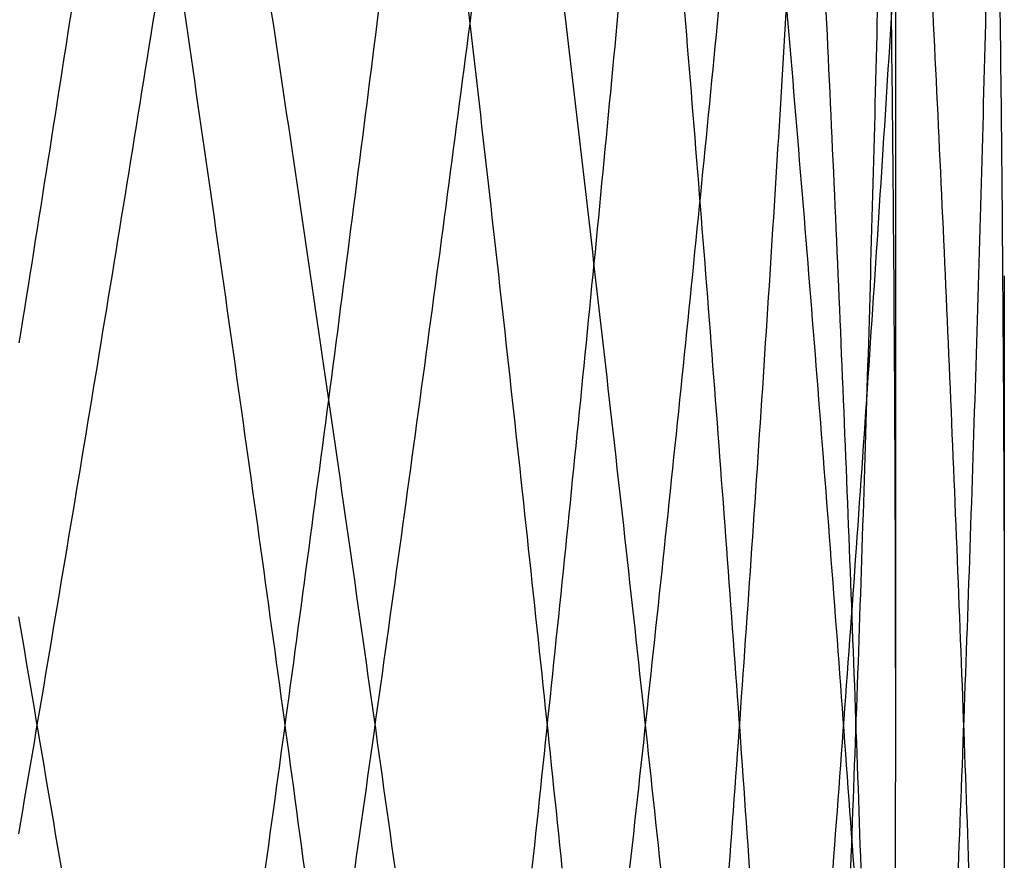
# Model space of a CAD drawing. Extents: x -97 to 341, y -250 to 920.
# Drawn here: x 48 to 66, y 467 to 483 of the extents above; entities that cross this region are included whole.
import ezdxf

# ---------------------------------------------------------------- set-up
doc = ezdxf.new("R2010")
doc.units = 0
doc.header["$LTSCALE"] = 50
doc.linetypes.add('VERDECKT', pattern=[0.375, 0.25, -0.125])
doc.layers.get('0').update_dxf_attribs({"linetype": 'CONTINUOUS'})
doc.layers.add('STEMPEL', color=3, linetype='CONTINUOUS')

# ---------------------------------------------------------------- blocks, each defined once
blk = doc.blocks.new('A$CBDEDC6F8')
at = {"color": 1, "linetype": 'VERDECKT', "extrusion": (0, 1, -2e-16)}
for p, q in [((64.5, 839.52784), (64.5, 470.00121)), ((66.5, 646.9993), (66.5, 470.00061))]:
    blk.add_line(p, q, dxfattribs=at)
at = {"color": 1}
for points in [[(48.4181, 477.015, 0), (48.4514, 477.224, 0), (48.4848, 477.433, 0), (48.5181, 477.643, 0), (48.5514, 477.852, 0), (48.5847, 478.061, 0), (48.6179, 478.271, 0), (48.6511, 478.48, 0), (48.6843, 478.689, 0), (48.7175, 478.899, 0), (48.7506, 479.108, 0), (48.7836, 479.317, 0), (48.8167, 479.527, 0), (48.8497, 479.736, 0), (48.8827, 479.945, 0), (48.9156, 480.155, 0), (48.9485, 480.364, 0), (48.9814, 480.574, 0), (49.0143, 480.783, 0), (49.0471, 480.992, 0), (49.0799, 481.202, 0), (49.1127, 481.411, 0), (49.1454, 481.62, 0), (49.1781, 481.83, 0), (49.2107, 482.039, 0), (49.2434, 482.248, 0), (49.276, 482.458, 0), (49.3085, 482.667, 0), (49.3411, 482.876, 0), (49.3736, 483.086, 0)], [(49.1897, 467.38, 0), (49.1546, 467.59, 0), (49.1194, 467.799, 0), (49.0842, 468.009, 0), (49.049, 468.218, 0), (49.0137, 468.428, 0), (48.9784, 468.637, 0), (48.9431, 468.847, 0), (48.9077, 469.056, 0), (48.8723, 469.266, 0), (48.8369, 469.475, 0), (48.8014, 469.685, 0), (48.7659, 469.895, 0), (48.7304, 470.104, 0), (48.6949, 470.314, 0), (48.6593, 470.523, 0), (48.6237, 470.733, 0), (48.588, 470.942, 0), (48.5524, 471.152, 0), (48.5167, 471.361, 0), (48.481, 471.571, 0), (48.4452, 471.781, 0), (48.4094, 471.99, 0)], [(48.409, 468.009, 0), (48.4448, 468.218, 0), (48.4805, 468.428, 0), (48.5162, 468.637, 0), (48.5519, 468.847, 0), (48.5876, 469.056, 0), (48.6232, 469.266, 0), (48.6588, 469.475, 0), (48.6944, 469.685, 0), (48.73, 469.895, 0), (48.7655, 470.104, 0), (48.801, 470.314, 0), (48.8364, 470.523, 0), (48.8719, 470.733, 0), (48.9073, 470.942, 0), (48.9426, 471.152, 0), (48.978, 471.361, 0), (49.0133, 471.571, 0), (49.0485, 471.781, 0), (49.0838, 471.99, 0), (49.119, 472.2, 0), (49.1541, 472.409, 0), (49.1893, 472.618, 0), (49.2244, 472.828, 0), (49.2594, 473.037, 0), (49.2945, 473.247, 0), (49.3295, 473.456, 0), (49.3645, 473.666, 0), (49.3994, 473.875, 0), (49.4343, 474.085, 0), (49.4692, 474.294, 0), (49.504, 474.503, 0), (49.5389, 474.713, 0), (49.5736, 474.922, 0), (49.6084, 475.131, 0), (49.6431, 475.341, 0), (49.6778, 475.55, 0), (49.7124, 475.76, 0), (49.747, 475.969, 0), (49.7816, 476.178, 0), (49.8162, 476.388, 0), (49.8507, 476.597, 0), (49.8852, 476.806, 0), (49.9196, 477.016, 0), (49.9541, 477.225, 0), (49.9885, 477.434, 0), (50.0228, 477.644, 0), (50.0571, 477.853, 0), (50.0914, 478.062, 0), (50.1257, 478.272, 0), (50.1599, 478.481, 0), (50.1941, 478.69, 0), (50.2283, 478.9, 0), (50.2624, 479.109, 0), (50.2965, 479.318, 0), (50.3306, 479.527, 0), (50.3646, 479.737, 0), (50.3986, 479.946, 0), (50.4326, 480.155, 0), (50.4665, 480.365, 0), (50.5004, 480.574, 0), (50.5343, 480.783, 0), (50.5681, 480.993, 0), (50.6019, 481.202, 0), (50.6357, 481.411, 0), (50.6694, 481.621, 0), (50.7031, 481.83, 0), (50.7368, 482.039, 0), (50.7704, 482.249, 0), (50.804, 482.458, 0), (50.8376, 482.667, 0), (50.8711, 482.877, 0), (50.9046, 483.086, 0)], [(51.449, 483.086, 0), (51.4795, 482.877, 0), (51.5099, 482.668, 0), (51.5402, 482.458, 0), (51.5706, 482.249, 0), (51.6009, 482.04, 0), (51.6311, 481.83, 0), (51.6614, 481.621, 0), (51.6916, 481.412, 0), (51.7218, 481.203, 0), (51.752, 480.993, 0), (51.7821, 480.784, 0), (51.8122, 480.575, 0), (51.8422, 480.365, 0), (51.8723, 480.156, 0), (51.9023, 479.947, 0), (51.9323, 479.737, 0), (51.9622, 479.528, 0), (51.9921, 479.319, 0), (52.022, 479.11, 0), (52.0519, 478.9, 0), (52.0817, 478.691, 0), (52.1115, 478.482, 0), (52.1412, 478.272, 0), (52.171, 478.063, 0), (52.2007, 477.854, 0), (52.2303, 477.645, 0), (52.26, 477.435, 0), (52.2896, 477.226, 0), (52.3192, 477.017, 0), (52.3487, 476.807, 0), (52.3782, 476.598, 0), (52.4077, 476.389, 0), (52.4372, 476.18, 0), (52.4666, 475.97, 0), (52.496, 475.761, 0), (52.5254, 475.552, 0), (52.5547, 475.342, 0), (52.584, 475.133, 0), (52.6133, 474.924, 0), (52.6425, 474.714, 0), (52.6717, 474.505, 0), (52.7009, 474.296, 0), (52.7301, 474.086, 0), (52.7592, 473.877, 0), (52.7883, 473.667, 0), (52.8173, 473.458, 0), (52.8464, 473.249, 0), (52.8754, 473.039, 0), (52.9043, 472.83, 0), (52.9333, 472.62, 0), (52.9622, 472.411, 0), (52.991, 472.202, 0), (53.0199, 471.992, 0), (53.0487, 471.783, 0), (53.0775, 471.573, 0), (53.1062, 471.364, 0), (53.1349, 471.154, 0), (53.1636, 470.945, 0), (53.1923, 470.735, 0), (53.2209, 470.526, 0), (53.2495, 470.316, 0), (53.278, 470.107, 0), (53.3066, 469.897, 0), (53.3351, 469.688, 0), (53.3635, 469.478, 0), (53.392, 469.268, 0), (53.4204, 469.059, 0), (53.4487, 468.849, 0), (53.4771, 468.64, 0), (53.5054, 468.43, 0), (53.5336, 468.22, 0), (53.5619, 468.011, 0), (53.5901, 467.801, 0), (53.6182, 467.592, 0), (53.6464, 467.382, 0)], [(55.0079, 483.086, 0), (54.9815, 482.877, 0), (54.9551, 482.668, 0), (54.9286, 482.458, 0), (54.9022, 482.249, 0), (54.8757, 482.04, 0), (54.8491, 481.83, 0), (54.8225, 481.621, 0), (54.7959, 481.412, 0), (54.7692, 481.203, 0), (54.7425, 480.993, 0), (54.7158, 480.784, 0), (54.6891, 480.575, 0), (54.6623, 480.365, 0), (54.6354, 480.156, 0), (54.6086, 479.947, 0), (54.5817, 479.737, 0), (54.5547, 479.528, 0), (54.5278, 479.319, 0), (54.5008, 479.11, 0), (54.4737, 478.9, 0), (54.4467, 478.691, 0), (54.4195, 478.482, 0), (54.3924, 478.272, 0), (54.3652, 478.063, 0), (54.338, 477.854, 0), (54.3108, 477.645, 0), (54.2835, 477.435, 0), (54.2562, 477.226, 0), (54.2288, 477.017, 0), (54.2014, 476.807, 0), (54.174, 476.598, 0), (54.1466, 476.389, 0), (54.1191, 476.18, 0), (54.0915, 475.97, 0), (54.064, 475.761, 0), (54.0364, 475.552, 0), (54.0088, 475.342, 0), (53.9811, 475.133, 0), (53.9534, 474.924, 0), (53.9257, 474.714, 0), (53.8979, 474.505, 0), (53.8701, 474.296, 0), (53.8422, 474.086, 0), (53.8144, 473.877, 0), (53.7865, 473.667, 0), (53.7585, 473.458, 0), (53.7306, 473.249, 0), (53.7025, 473.039, 0), (53.6745, 472.83, 0), (53.6464, 472.62, 0), (53.6183, 472.411, 0), (53.5902, 472.202, 0), (53.562, 471.992, 0), (53.5338, 471.783, 0), (53.5055, 471.573, 0), (53.4772, 471.364, 0), (53.4489, 471.154, 0), (53.4205, 470.945, 0), (53.3921, 470.735, 0), (53.3637, 470.526, 0), (53.3353, 470.316, 0), (53.3068, 470.107, 0), (53.2782, 469.897, 0), (53.2497, 469.688, 0), (53.2211, 469.478, 0), (53.1924, 469.268, 0), (53.1638, 469.059, 0), (53.1351, 468.849, 0), (53.1063, 468.64, 0), (53.0776, 468.43, 0), (53.0488, 468.22, 0), (53.02, 468.011, 0), (52.9911, 467.801, 0), (52.9622, 467.592, 0), (52.9333, 467.382, 0)], [(56.7136, 483.086, 0), (56.6864, 482.877, 0), (56.6591, 482.667, 0), (56.6319, 482.458, 0), (56.6046, 482.249, 0), (56.5772, 482.039, 0), (56.5498, 481.83, 0), (56.5224, 481.621, 0), (56.495, 481.411, 0), (56.4675, 481.202, 0), (56.44, 480.993, 0), (56.4124, 480.783, 0), (56.3848, 480.574, 0), (56.3572, 480.365, 0), (56.3295, 480.155, 0), (56.3018, 479.946, 0), (56.2741, 479.737, 0), (56.2463, 479.527, 0), (56.2185, 479.318, 0), (56.1907, 479.109, 0), (56.1628, 478.9, 0), (56.1349, 478.69, 0), (56.1069, 478.481, 0), (56.0789, 478.272, 0), (56.0509, 478.062, 0), (56.0229, 477.853, 0), (55.9948, 477.644, 0), (55.9666, 477.434, 0), (55.9385, 477.225, 0), (55.9102, 477.016, 0), (55.882, 476.806, 0), (55.8537, 476.597, 0), (55.8254, 476.388, 0), (55.7971, 476.178, 0), (55.7687, 475.969, 0), (55.7403, 475.76, 0), (55.7118, 475.55, 0), (55.6833, 475.341, 0), (55.6548, 475.131, 0), (55.6262, 474.922, 0), (55.5976, 474.713, 0), (55.569, 474.503, 0), (55.5403, 474.294, 0), (55.5116, 474.085, 0), (55.4829, 473.875, 0), (55.4541, 473.666, 0), (55.4253, 473.456, 0), (55.3964, 473.247, 0), (55.3676, 473.037, 0), (55.3386, 472.828, 0), (55.3097, 472.618, 0), (55.2807, 472.409, 0), (55.2517, 472.2, 0), (55.2226, 471.99, 0), (55.1935, 471.781, 0), (55.1644, 471.571, 0), (55.1352, 471.361, 0), (55.106, 471.152, 0), (55.0767, 470.942, 0), (55.0475, 470.733, 0), (55.0181, 470.523, 0), (54.9888, 470.314, 0), (54.9594, 470.104, 0), (54.93, 469.894, 0), (54.9005, 469.685, 0), (54.871, 469.475, 0), (54.8415, 469.266, 0), (54.812, 469.056, 0), (54.7824, 468.847, 0), (54.7528, 468.637, 0), (54.7231, 468.428, 0), (54.6935, 468.218, 0), (54.6637, 468.009, 0), (54.634, 467.799, 0), (54.6042, 467.59, 0), (54.5744, 467.38, 0)], [(53.0443, 483.086, 0), (53.0757, 482.877, 0), (53.1071, 482.667, 0), (53.1384, 482.458, 0), (53.1697, 482.249, 0), (53.2009, 482.039, 0), (53.2321, 481.83, 0), (53.2633, 481.621, 0), (53.2945, 481.411, 0), (53.3256, 481.202, 0), (53.3567, 480.993, 0), (53.3878, 480.783, 0), (53.4188, 480.574, 0), (53.4498, 480.365, 0), (53.4808, 480.155, 0), (53.5117, 479.946, 0), (53.5426, 479.737, 0), (53.5735, 479.527, 0), (53.6043, 479.318, 0), (53.6351, 479.109, 0), (53.6659, 478.9, 0), (53.6967, 478.69, 0), (53.7274, 478.481, 0), (53.7581, 478.272, 0), (53.7887, 478.062, 0), (53.8194, 477.853, 0), (53.85, 477.644, 0), (53.8805, 477.434, 0), (53.9111, 477.225, 0), (53.9416, 477.016, 0), (53.972, 476.806, 0), (54.0025, 476.597, 0), (54.0329, 476.388, 0), (54.0633, 476.178, 0), (54.0936, 475.969, 0), (54.1239, 475.76, 0), (54.1542, 475.55, 0), (54.1844, 475.341, 0), (54.2147, 475.131, 0), (54.2448, 474.922, 0), (54.275, 474.713, 0), (54.3051, 474.503, 0), (54.3352, 474.294, 0), (54.3653, 474.085, 0), (54.3953, 473.875, 0), (54.4253, 473.666, 0), (54.4553, 473.456, 0), (54.4852, 473.247, 0), (54.5151, 473.037, 0), (54.545, 472.828, 0), (54.5748, 472.618, 0), (54.6046, 472.409, 0), (54.6344, 472.2, 0), (54.6641, 471.99, 0), (54.6938, 471.781, 0), (54.7235, 471.571, 0), (54.7531, 471.361, 0), (54.7828, 471.152, 0), (54.8123, 470.942, 0), (54.8419, 470.733, 0), (54.8714, 470.523, 0), (54.9009, 470.314, 0), (54.9303, 470.104, 0), (54.9598, 469.894, 0), (54.9892, 469.685, 0), (55.0185, 469.475, 0), (55.0478, 469.266, 0), (55.0771, 469.056, 0), (55.1063, 468.847, 0), (55.1355, 468.637, 0), (55.1647, 468.428, 0), (55.1939, 468.218, 0), (55.2229, 468.009, 0), (55.252, 467.799, 0), (55.281, 467.59, 0), (55.31, 467.38, 0)], [(57.8347, 467.378, 0), (57.8571, 467.588, 0), (57.8794, 467.797, 0), (57.9017, 468.007, 0), (57.924, 468.216, 0), (57.9463, 468.426, 0), (57.9685, 468.635, 0), (57.9907, 468.845, 0), (58.0128, 469.054, 0), (58.0349, 469.264, 0), (58.057, 469.473, 0), (58.079, 469.683, 0), (58.1011, 469.892, 0), (58.123, 470.102, 0), (58.145, 470.311, 0), (58.1669, 470.521, 0), (58.1887, 470.73, 0), (58.2106, 470.94, 0), (58.2324, 471.15, 0), (58.2541, 471.359, 0), (58.2759, 471.569, 0), (58.2976, 471.778, 0), (58.3192, 471.988, 0), (58.3408, 472.197, 0), (58.3624, 472.407, 0), (58.3839, 472.617, 0), (58.4054, 472.826, 0), (58.4269, 473.036, 0), (58.4483, 473.245, 0), (58.4697, 473.455, 0), (58.4911, 473.664, 0), (58.5124, 473.873, 0), (58.5337, 474.083, 0), (58.5549, 474.292, 0), (58.5761, 474.502, 0), (58.5973, 474.711, 0), (58.6184, 474.921, 0), (58.6395, 475.13, 0), (58.6605, 475.339, 0), (58.6816, 475.549, 0), (58.7025, 475.758, 0), (58.7235, 475.968, 0), (58.7444, 476.177, 0), (58.7653, 476.386, 0), (58.7861, 476.596, 0), (58.8069, 476.805, 0), (58.8276, 477.015, 0), (58.8484, 477.224, 0), (58.869, 477.433, 0), (58.8897, 477.643, 0), (58.9103, 477.852, 0), (58.9308, 478.061, 0), (58.9514, 478.271, 0), (58.9719, 478.48, 0), (58.9923, 478.689, 0), (59.0127, 478.899, 0), (59.0331, 479.108, 0), (59.0535, 479.317, 0), (59.0738, 479.527, 0), (59.094, 479.736, 0), (59.1143, 479.945, 0), (59.1345, 480.155, 0), (59.1546, 480.364, 0), (59.1748, 480.574, 0), (59.1948, 480.783, 0), (59.2149, 480.992, 0), (59.2349, 481.202, 0), (59.2549, 481.411, 0), (59.2748, 481.62, 0), (59.2947, 481.83, 0), (59.3145, 482.039, 0), (59.3344, 482.248, 0), (59.3541, 482.458, 0), (59.3739, 482.667, 0), (59.3936, 482.876, 0), (59.4133, 483.086, 0)], [(58.3847, 467.378, 0), (58.3632, 467.588, 0), (58.3416, 467.797, 0), (58.32, 468.007, 0), (58.2984, 468.216, 0), (58.2767, 468.426, 0), (58.255, 468.635, 0), (58.2332, 468.845, 0), (58.2114, 469.054, 0), (58.1896, 469.264, 0), (58.1678, 469.473, 0), (58.1459, 469.683, 0), (58.1239, 469.892, 0), (58.1019, 470.102, 0), (58.0799, 470.311, 0), (58.0579, 470.521, 0), (58.0358, 470.73, 0), (58.0137, 470.94, 0), (57.9915, 471.15, 0), (57.9693, 471.359, 0), (57.9471, 471.569, 0), (57.9248, 471.778, 0), (57.9026, 471.988, 0), (57.8802, 472.197, 0), (57.8579, 472.407, 0), (57.8355, 472.617, 0), (57.813, 472.826, 0), (57.7906, 473.036, 0), (57.7681, 473.245, 0), (57.7455, 473.455, 0), (57.723, 473.664, 0), (57.7004, 473.873, 0), (57.6777, 474.083, 0), (57.6551, 474.292, 0), (57.6324, 474.502, 0), (57.6096, 474.711, 0), (57.5868, 474.921, 0), (57.564, 475.13, 0), (57.5412, 475.339, 0), (57.5183, 475.549, 0), (57.4954, 475.758, 0), (57.4725, 475.968, 0), (57.4495, 476.177, 0), (57.4265, 476.386, 0), (57.4034, 476.596, 0), (57.3803, 476.805, 0), (57.3572, 477.015, 0), (57.3341, 477.224, 0), (57.3109, 477.433, 0), (57.2877, 477.643, 0), (57.2644, 477.852, 0), (57.2412, 478.061, 0), (57.2178, 478.271, 0), (57.1945, 478.48, 0), (57.1711, 478.689, 0), (57.1477, 478.899, 0), (57.1242, 479.108, 0), (57.1008, 479.317, 0), (57.0772, 479.527, 0), (57.0537, 479.736, 0), (57.0301, 479.945, 0), (57.0065, 480.155, 0), (56.9828, 480.364, 0), (56.9591, 480.574, 0), (56.9354, 480.783, 0), (56.9117, 480.992, 0), (56.8879, 481.202, 0), (56.8641, 481.411, 0), (56.8402, 481.62, 0), (56.8163, 481.83, 0), (56.7924, 482.039, 0), (56.7684, 482.248, 0), (56.7444, 482.458, 0), (56.7204, 482.667, 0), (56.6964, 482.876, 0), (56.6723, 483.086, 0)], [(60.1948, 467.38, 0), (60.1726, 467.59, 0), (60.1504, 467.799, 0), (60.1281, 468.009, 0), (60.1058, 468.218, 0), (60.0834, 468.428, 0), (60.0611, 468.637, 0), (60.0386, 468.847, 0), (60.0162, 469.056, 0), (59.9936, 469.266, 0), (59.9711, 469.475, 0), (59.9485, 469.685, 0), (59.9259, 469.895, 0), (59.9032, 470.104, 0), (59.8805, 470.314, 0), (59.8578, 470.523, 0), (59.835, 470.733, 0), (59.8122, 470.942, 0), (59.7894, 471.152, 0), (59.7665, 471.361, 0), (59.7436, 471.571, 0), (59.7207, 471.781, 0), (59.6977, 471.99, 0), (59.6747, 472.2, 0), (59.6516, 472.409, 0), (59.6285, 472.618, 0), (59.6054, 472.828, 0), (59.5823, 473.037, 0), (59.5591, 473.247, 0), (59.5358, 473.456, 0), (59.5126, 473.666, 0), (59.4893, 473.875, 0), (59.4659, 474.085, 0), (59.4426, 474.294, 0), (59.4192, 474.503, 0), (59.3957, 474.713, 0), (59.3723, 474.922, 0), (59.3487, 475.131, 0), (59.3252, 475.341, 0), (59.3016, 475.55, 0), (59.278, 475.76, 0), (59.2544, 475.969, 0), (59.2307, 476.178, 0), (59.2069, 476.388, 0), (59.1832, 476.597, 0), (59.1594, 476.806, 0), (59.1356, 477.016, 0), (59.1117, 477.225, 0), (59.0878, 477.434, 0), (59.0639, 477.644, 0), (59.0399, 477.853, 0), (59.0159, 478.062, 0), (58.9919, 478.272, 0), (58.9678, 478.481, 0), (58.9437, 478.69, 0), (58.9196, 478.9, 0), (58.8954, 479.109, 0), (58.8712, 479.318, 0), (58.8469, 479.527, 0), (58.8227, 479.737, 0), (58.7983, 479.946, 0), (58.774, 480.155, 0), (58.7496, 480.365, 0), (58.7252, 480.574, 0), (58.7007, 480.783, 0), (58.6763, 480.993, 0), (58.6517, 481.202, 0), (58.6272, 481.411, 0), (58.6026, 481.621, 0), (58.578, 481.83, 0), (58.5533, 482.039, 0), (58.5286, 482.249, 0), (58.5039, 482.458, 0), (58.4791, 482.667, 0), (58.4543, 482.877, 0), (58.4295, 483.086, 0)], [(59.6283, 467.38, 0), (59.6513, 467.59, 0), (59.6744, 467.799, 0), (59.6974, 468.009, 0), (59.7204, 468.218, 0), (59.7433, 468.428, 0), (59.7662, 468.637, 0), (59.7891, 468.847, 0), (59.812, 469.056, 0), (59.8348, 469.266, 0), (59.8575, 469.475, 0), (59.8803, 469.685, 0), (59.903, 469.895, 0), (59.9256, 470.104, 0), (59.9482, 470.314, 0), (59.9708, 470.523, 0), (59.9934, 470.733, 0), (60.0159, 470.942, 0), (60.0383, 471.152, 0), (60.0608, 471.361, 0), (60.0832, 471.571, 0), (60.1055, 471.781, 0), (60.1278, 471.99, 0), (60.1501, 472.2, 0), (60.1724, 472.409, 0), (60.1946, 472.618, 0), (60.2167, 472.828, 0), (60.2388, 473.037, 0), (60.2609, 473.247, 0), (60.283, 473.456, 0), (60.305, 473.666, 0), (60.327, 473.875, 0), (60.3489, 474.085, 0), (60.3708, 474.294, 0), (60.3926, 474.503, 0), (60.4145, 474.713, 0), (60.4362, 474.922, 0), (60.458, 475.131, 0), (60.4797, 475.341, 0), (60.5013, 475.55, 0), (60.523, 475.76, 0), (60.5446, 475.969, 0), (60.5661, 476.178, 0), (60.5876, 476.388, 0), (60.6091, 476.597, 0), (60.6305, 476.806, 0), (60.6519, 477.016, 0), (60.6733, 477.225, 0), (60.6946, 477.434, 0), (60.7159, 477.644, 0), (60.7371, 477.853, 0), (60.7583, 478.062, 0), (60.7795, 478.272, 0), (60.8006, 478.481, 0), (60.8217, 478.69, 0), (60.8427, 478.9, 0), (60.8637, 479.109, 0), (60.8847, 479.318, 0), (60.9056, 479.527, 0), (60.9265, 479.737, 0), (60.9474, 479.946, 0), (60.9682, 480.155, 0), (60.989, 480.365, 0), (61.0097, 480.574, 0), (61.0304, 480.783, 0), (61.0511, 480.993, 0), (61.0717, 481.202, 0), (61.0923, 481.411, 0), (61.1128, 481.621, 0), (61.1334, 481.83, 0), (61.1538, 482.039, 0), (61.1743, 482.249, 0), (61.1946, 482.458, 0), (61.215, 482.667, 0), (61.2353, 482.877, 0), (61.2556, 483.086, 0)], [(60.6294, 483.086, 0), (60.6466, 482.877, 0), (60.6638, 482.668, 0), (60.6809, 482.458, 0), (60.698, 482.249, 0), (60.7151, 482.04, 0), (60.7321, 481.83, 0), (60.7491, 481.621, 0), (60.766, 481.412, 0), (60.7829, 481.203, 0), (60.7998, 480.993, 0), (60.8167, 480.784, 0), (60.8335, 480.575, 0), (60.8502, 480.365, 0), (60.867, 480.156, 0), (60.8837, 479.947, 0), (60.9003, 479.737, 0), (60.9169, 479.528, 0), (60.9335, 479.319, 0), (60.9501, 479.11, 0), (60.9666, 478.9, 0), (60.9831, 478.691, 0), (60.9995, 478.482, 0), (61.0159, 478.272, 0), (61.0323, 478.063, 0), (61.0486, 477.854, 0), (61.0649, 477.645, 0), (61.0812, 477.435, 0), (61.0974, 477.226, 0), (61.1136, 477.017, 0), (61.1297, 476.807, 0), (61.1458, 476.598, 0), (61.1619, 476.389, 0), (61.1779, 476.18, 0), (61.1939, 475.97, 0), (61.2099, 475.761, 0), (61.2258, 475.552, 0), (61.2417, 475.342, 0), (61.2575, 475.133, 0), (61.2734, 474.924, 0), (61.2891, 474.714, 0), (61.3049, 474.505, 0), (61.3206, 474.296, 0), (61.3363, 474.086, 0), (61.3519, 473.877, 0), (61.3675, 473.667, 0), (61.383, 473.458, 0), (61.3986, 473.249, 0), (61.414, 473.039, 0), (61.4295, 472.83, 0), (61.4449, 472.62, 0), (61.4603, 472.411, 0), (61.4756, 472.202, 0), (61.4909, 471.992, 0), (61.5062, 471.783, 0), (61.5214, 471.573, 0), (61.5366, 471.364, 0), (61.5517, 471.154, 0), (61.5668, 470.945, 0), (61.5819, 470.735, 0), (61.597, 470.526, 0), (61.612, 470.316, 0), (61.6269, 470.107, 0), (61.6419, 469.897, 0), (61.6567, 469.688, 0), (61.6716, 469.478, 0), (61.6864, 469.268, 0), (61.7012, 469.059, 0), (61.7159, 468.849, 0), (61.7306, 468.64, 0), (61.7453, 468.43, 0), (61.7599, 468.22, 0), (61.7745, 468.011, 0), (61.7891, 467.801, 0), (61.8036, 467.592, 0), (61.818, 467.382, 0)], [(62.4916, 483.086, 0), (62.479, 482.877, 0), (62.4665, 482.668, 0), (62.4539, 482.458, 0), (62.4413, 482.249, 0), (62.4286, 482.04, 0), (62.4159, 481.83, 0), (62.4031, 481.621, 0), (62.3903, 481.412, 0), (62.3775, 481.203, 0), (62.3646, 480.993, 0), (62.3517, 480.784, 0), (62.3388, 480.575, 0), (62.3258, 480.365, 0), (62.3128, 480.156, 0), (62.2997, 479.947, 0), (62.2866, 479.737, 0), (62.2735, 479.528, 0), (62.2603, 479.319, 0), (62.2471, 479.11, 0), (62.2338, 478.9, 0), (62.2205, 478.691, 0), (62.2072, 478.482, 0), (62.1938, 478.272, 0), (62.1804, 478.063, 0), (62.167, 477.854, 0), (62.1535, 477.645, 0), (62.1399, 477.435, 0), (62.1264, 477.226, 0), (62.1128, 477.017, 0), (62.0991, 476.807, 0), (62.0854, 476.598, 0), (62.0717, 476.389, 0), (62.058, 476.18, 0), (62.0442, 475.97, 0), (62.0303, 475.761, 0), (62.0164, 475.552, 0), (62.0025, 475.342, 0), (61.9886, 475.133, 0), (61.9746, 474.924, 0), (61.9605, 474.714, 0), (61.9465, 474.505, 0), (61.9323, 474.296, 0), (61.9182, 474.086, 0), (61.904, 473.877, 0), (61.8898, 473.667, 0), (61.8755, 473.458, 0), (61.8612, 473.249, 0), (61.8469, 473.039, 0), (61.8325, 472.83, 0), (61.8181, 472.62, 0), (61.8036, 472.411, 0), (61.7891, 472.202, 0), (61.7746, 471.992, 0), (61.76, 471.783, 0), (61.7454, 471.573, 0), (61.7307, 471.364, 0), (61.716, 471.154, 0), (61.7013, 470.945, 0), (61.6865, 470.735, 0), (61.6717, 470.526, 0), (61.6568, 470.316, 0), (61.642, 470.107, 0), (61.627, 469.897, 0), (61.6121, 469.688, 0), (61.5971, 469.478, 0), (61.582, 469.268, 0), (61.5669, 469.059, 0), (61.5518, 468.849, 0), (61.5367, 468.64, 0), (61.5215, 468.43, 0), (61.5062, 468.22, 0), (61.491, 468.011, 0), (61.4757, 467.801, 0), (61.4603, 467.592, 0), (61.4449, 467.382, 0)], [(64.4293, 483.086, 0), (64.4164, 482.877, 0), (64.4034, 482.667, 0), (64.3905, 482.458, 0), (64.3774, 482.249, 0), (64.3644, 482.039, 0), (64.3512, 481.83, 0), (64.3381, 481.621, 0), (64.3249, 481.411, 0), (64.3117, 481.202, 0), (64.2984, 480.993, 0), (64.2851, 480.783, 0), (64.2718, 480.574, 0), (64.2584, 480.365, 0), (64.2449, 480.155, 0), (64.2315, 479.946, 0), (64.218, 479.737, 0), (64.2044, 479.527, 0), (64.1908, 479.318, 0), (64.1772, 479.109, 0), (64.1635, 478.9, 0), (64.1498, 478.69, 0), (64.1361, 478.481, 0), (64.1223, 478.272, 0), (64.1085, 478.062, 0), (64.0946, 477.853, 0), (64.0807, 477.644, 0), (64.0667, 477.434, 0), (64.0527, 477.225, 0), (64.0387, 477.016, 0), (64.0246, 476.806, 0), (64.0105, 476.597, 0), (63.9964, 476.388, 0), (63.9822, 476.178, 0), (63.968, 475.969, 0), (63.9537, 475.76, 0), (63.9394, 475.55, 0), (63.925, 475.341, 0), (63.9106, 475.131, 0), (63.8962, 474.922, 0), (63.8817, 474.713, 0), (63.8672, 474.503, 0), (63.8527, 474.294, 0), (63.8381, 474.085, 0), (63.8234, 473.875, 0), (63.8088, 473.666, 0), (63.794, 473.456, 0), (63.7793, 473.247, 0), (63.7645, 473.037, 0), (63.7497, 472.828, 0), (63.7348, 472.618, 0), (63.7199, 472.409, 0), (63.7049, 472.2, 0), (63.6899, 471.99, 0), (63.6749, 471.781, 0), (63.6598, 471.571, 0), (63.6447, 471.361, 0), (63.6296, 471.152, 0), (63.6144, 470.942, 0), (63.5991, 470.733, 0), (63.5839, 470.523, 0), (63.5685, 470.314, 0), (63.5532, 470.104, 0), (63.5378, 469.894, 0), (63.5224, 469.685, 0), (63.5069, 469.475, 0), (63.4914, 469.266, 0), (63.4758, 469.056, 0), (63.4602, 468.847, 0), (63.4446, 468.637, 0), (63.429, 468.428, 0), (63.4133, 468.218, 0), (63.3975, 468.009, 0), (63.3817, 467.799, 0), (63.3659, 467.59, 0), (63.3501, 467.38, 0)], [(62.5094, 483.086, 0), (62.5271, 482.877, 0), (62.5448, 482.667, 0), (62.5625, 482.458, 0), (62.5801, 482.249, 0), (62.5977, 482.039, 0), (62.6153, 481.83, 0), (62.6328, 481.621, 0), (62.6503, 481.411, 0), (62.6677, 481.202, 0), (62.6851, 480.993, 0), (62.7025, 480.783, 0), (62.7198, 480.574, 0), (62.7371, 480.365, 0), (62.7543, 480.155, 0), (62.7715, 479.946, 0), (62.7887, 479.737, 0), (62.8059, 479.527, 0), (62.823, 479.318, 0), (62.84, 479.109, 0), (62.8571, 478.9, 0), (62.874, 478.69, 0), (62.891, 478.481, 0), (62.9079, 478.272, 0), (62.9248, 478.062, 0), (62.9416, 477.853, 0), (62.9584, 477.644, 0), (62.9752, 477.434, 0), (62.9919, 477.225, 0), (63.0086, 477.016, 0), (63.0252, 476.806, 0), (63.0419, 476.597, 0), (63.0584, 476.388, 0), (63.075, 476.178, 0), (63.0915, 475.969, 0), (63.1079, 475.76, 0), (63.1243, 475.55, 0), (63.1407, 475.341, 0), (63.1571, 475.131, 0), (63.1734, 474.922, 0), (63.1897, 474.713, 0), (63.2059, 474.503, 0), (63.2221, 474.294, 0), (63.2382, 474.085, 0), (63.2544, 473.875, 0), (63.2704, 473.666, 0), (63.2865, 473.456, 0), (63.3025, 473.247, 0), (63.3185, 473.037, 0), (63.3344, 472.828, 0), (63.3503, 472.618, 0), (63.3661, 472.409, 0), (63.3819, 472.2, 0), (63.3977, 471.99, 0), (63.4135, 471.781, 0), (63.4292, 471.571, 0), (63.4448, 471.361, 0), (63.4604, 471.152, 0), (63.476, 470.942, 0), (63.4916, 470.733, 0), (63.5071, 470.523, 0), (63.5226, 470.314, 0), (63.538, 470.104, 0), (63.5534, 469.894, 0), (63.5687, 469.685, 0), (63.584, 469.475, 0), (63.5993, 469.266, 0), (63.6146, 469.056, 0), (63.6297, 468.847, 0), (63.6449, 468.637, 0), (63.66, 468.428, 0), (63.6751, 468.218, 0), (63.6901, 468.009, 0), (63.7051, 467.799, 0), (63.7201, 467.59, 0), (63.735, 467.38, 0)], [(63.871, 467.378, 0), (63.8639, 467.588, 0), (63.8568, 467.797, 0), (63.8496, 468.007, 0), (63.8425, 468.216, 0), (63.8352, 468.426, 0), (63.828, 468.635, 0), (63.8207, 468.845, 0), (63.8133, 469.054, 0), (63.8059, 469.264, 0), (63.7985, 469.473, 0), (63.791, 469.683, 0), (63.7835, 469.892, 0), (63.776, 470.102, 0), (63.7684, 470.311, 0), (63.7607, 470.521, 0), (63.7531, 470.73, 0), (63.7454, 470.94, 0), (63.7376, 471.15, 0), (63.7298, 471.359, 0), (63.722, 471.569, 0), (63.7142, 471.778, 0), (63.7063, 471.988, 0), (63.6983, 472.197, 0), (63.6903, 472.407, 0), (63.6823, 472.617, 0), (63.6743, 472.826, 0), (63.6662, 473.036, 0), (63.658, 473.245, 0), (63.6499, 473.455, 0), (63.6417, 473.664, 0), (63.6334, 473.873, 0), (63.6251, 474.083, 0), (63.6168, 474.292, 0), (63.6084, 474.502, 0), (63.6, 474.711, 0), (63.5916, 474.921, 0), (63.5831, 475.13, 0), (63.5746, 475.339, 0), (63.566, 475.549, 0), (63.5574, 475.758, 0), (63.5488, 475.968, 0), (63.5401, 476.177, 0), (63.5314, 476.386, 0), (63.5226, 476.596, 0), (63.5139, 476.805, 0), (63.505, 477.015, 0), (63.4962, 477.224, 0), (63.4873, 477.433, 0), (63.4783, 477.643, 0), (63.4693, 477.852, 0), (63.4603, 478.061, 0), (63.4512, 478.271, 0), (63.4422, 478.48, 0), (63.433, 478.689, 0), (63.4238, 478.899, 0), (63.4146, 479.108, 0), (63.4054, 479.317, 0), (63.3961, 479.527, 0), (63.3868, 479.736, 0), (63.3774, 479.945, 0), (63.368, 480.155, 0), (63.3585, 480.364, 0), (63.3491, 480.574, 0), (63.3395, 480.783, 0), (63.33, 480.992, 0), (63.3204, 481.202, 0), (63.3107, 481.411, 0), (63.3011, 481.62, 0), (63.2914, 481.83, 0), (63.2816, 482.039, 0), (63.2718, 482.248, 0), (63.262, 482.458, 0), (63.2521, 482.667, 0), (63.2422, 482.876, 0), (63.2323, 483.086, 0)], [(63.682, 467.378, 0), (63.6901, 467.588, 0), (63.698, 467.797, 0), (63.706, 468.007, 0), (63.7139, 468.216, 0), (63.7217, 468.426, 0), (63.7295, 468.635, 0), (63.7373, 468.845, 0), (63.7451, 469.054, 0), (63.7528, 469.264, 0), (63.7604, 469.473, 0), (63.7681, 469.683, 0), (63.7757, 469.892, 0), (63.7832, 470.102, 0), (63.7907, 470.311, 0), (63.7982, 470.521, 0), (63.8056, 470.73, 0), (63.813, 470.94, 0), (63.8204, 471.15, 0), (63.8277, 471.359, 0), (63.835, 471.569, 0), (63.8422, 471.778, 0), (63.8494, 471.988, 0), (63.8565, 472.197, 0), (63.8637, 472.407, 0), (63.8707, 472.617, 0), (63.8778, 472.826, 0), (63.8848, 473.036, 0), (63.8917, 473.245, 0), (63.8986, 473.455, 0), (63.9055, 473.664, 0), (63.9123, 473.873, 0), (63.9191, 474.083, 0), (63.9259, 474.292, 0), (63.9326, 474.502, 0), (63.9393, 474.711, 0), (63.9459, 474.921, 0), (63.9525, 475.13, 0), (63.9591, 475.339, 0), (63.9656, 475.549, 0), (63.9721, 475.758, 0), (63.9785, 475.968, 0), (63.9849, 476.177, 0), (63.9913, 476.386, 0), (63.9976, 476.596, 0), (64.0039, 476.805, 0), (64.0101, 477.015, 0), (64.0163, 477.224, 0), (64.0225, 477.433, 0), (64.0286, 477.643, 0), (64.0347, 477.852, 0), (64.0407, 478.061, 0), (64.0467, 478.271, 0), (64.0527, 478.48, 0), (64.0586, 478.689, 0), (64.0645, 478.899, 0), (64.0703, 479.108, 0), (64.0761, 479.317, 0), (64.0819, 479.527, 0), (64.0876, 479.736, 0), (64.0933, 479.945, 0), (64.099, 480.155, 0), (64.1046, 480.364, 0), (64.1101, 480.574, 0), (64.1157, 480.783, 0), (64.1212, 480.992, 0), (64.1266, 481.202, 0), (64.132, 481.411, 0), (64.1374, 481.62, 0), (64.1427, 481.83, 0), (64.148, 482.039, 0), (64.1532, 482.248, 0), (64.1584, 482.458, 0), (64.1636, 482.667, 0), (64.1687, 482.876, 0), (64.1738, 483.086, 0)], [(64.4226, 483.086, 0), (64.4251, 482.877, 0), (64.4275, 482.668, 0), (64.4298, 482.458, 0), (64.4322, 482.249, 0), (64.4345, 482.04, 0), (64.4367, 481.83, 0), (64.4389, 481.621, 0), (64.4411, 481.412, 0), (64.4433, 481.203, 0), (64.4454, 480.993, 0), (64.4474, 480.784, 0), (64.4494, 480.575, 0), (64.4514, 480.365, 0), (64.4534, 480.156, 0), (64.4553, 479.947, 0), (64.4571, 479.737, 0), (64.4589, 479.528, 0), (64.4607, 479.319, 0), (64.4625, 479.11, 0), (64.4642, 478.9, 0), (64.4658, 478.691, 0), (64.4675, 478.482, 0), (64.469, 478.272, 0), (64.4706, 478.063, 0), (64.4721, 477.854, 0), (64.4736, 477.645, 0), (64.475, 477.435, 0), (64.4764, 477.226, 0), (64.4777, 477.017, 0), (64.479, 476.807, 0), (64.4803, 476.598, 0), (64.4815, 476.389, 0), (64.4827, 476.18, 0), (64.4839, 475.97, 0), (64.485, 475.761, 0), (64.4861, 475.552, 0), (64.4871, 475.342, 0), (64.4881, 475.133, 0), (64.489, 474.924, 0), (64.4899, 474.714, 0), (64.4908, 474.505, 0), (64.4917, 474.296, 0), (64.4924, 474.086, 0), (64.4932, 473.877, 0), (64.4939, 473.667, 0), (64.4946, 473.458, 0), (64.4952, 473.249, 0), (64.4958, 473.039, 0), (64.4964, 472.83, 0), (64.4969, 472.62, 0), (64.4974, 472.411, 0), (64.4978, 472.202, 0), (64.4982, 471.992, 0), (64.4986, 471.783, 0), (64.4989, 471.573, 0), (64.4992, 471.364, 0), (64.4994, 471.154, 0), (64.4996, 470.945, 0), (64.4998, 470.735, 0), (64.4999, 470.526, 0), (64.5, 470.316, 0), (64.5, 470.107, 0), (64.5, 469.897, 0), (64.5, 469.688, 0), (64.4999, 469.478, 0), (64.4998, 469.268, 0), (64.4996, 469.059, 0), (64.4994, 468.849, 0), (64.4992, 468.64, 0), (64.4989, 468.43, 0), (64.4986, 468.22, 0), (64.4982, 468.011, 0), (64.4978, 467.801, 0), (64.4974, 467.592, 0), (64.4969, 467.382, 0)], [(65.8514, 467.38, 0), (65.8441, 467.59, 0), (65.8368, 467.799, 0), (65.8294, 468.009, 0), (65.822, 468.218, 0), (65.8145, 468.428, 0), (65.807, 468.637, 0), (65.7995, 468.847, 0), (65.7919, 469.056, 0), (65.7843, 469.266, 0), (65.7766, 469.475, 0), (65.7689, 469.685, 0), (65.7612, 469.895, 0), (65.7534, 470.104, 0), (65.7456, 470.314, 0), (65.7377, 470.523, 0), (65.7298, 470.733, 0), (65.7219, 470.942, 0), (65.7139, 471.152, 0), (65.7059, 471.361, 0), (65.6978, 471.571, 0), (65.6897, 471.781, 0), (65.6815, 471.99, 0), (65.6734, 472.2, 0), (65.6651, 472.409, 0), (65.6569, 472.618, 0), (65.6486, 472.828, 0), (65.6402, 473.037, 0), (65.6318, 473.247, 0), (65.6234, 473.456, 0), (65.6149, 473.666, 0), (65.6064, 473.875, 0), (65.5979, 474.085, 0), (65.5893, 474.294, 0), (65.5807, 474.503, 0), (65.572, 474.713, 0), (65.5633, 474.922, 0), (65.5546, 475.131, 0), (65.5458, 475.341, 0), (65.537, 475.55, 0), (65.5281, 475.76, 0), (65.5192, 475.969, 0), (65.5103, 476.178, 0), (65.5013, 476.388, 0), (65.4923, 476.597, 0), (65.4832, 476.806, 0), (65.4741, 477.016, 0), (65.465, 477.225, 0), (65.4558, 477.434, 0), (65.4466, 477.644, 0), (65.4373, 477.853, 0), (65.428, 478.062, 0), (65.4187, 478.272, 0), (65.4093, 478.481, 0), (65.3999, 478.69, 0), (65.3904, 478.9, 0), (65.3809, 479.109, 0), (65.3714, 479.318, 0), (65.3618, 479.527, 0), (65.3522, 479.737, 0), (65.3425, 479.946, 0), (65.3328, 480.155, 0), (65.3231, 480.365, 0), (65.3133, 480.574, 0), (65.3035, 480.783, 0), (65.2937, 480.993, 0), (65.2838, 481.202, 0), (65.2738, 481.411, 0), (65.2639, 481.621, 0), (65.2538, 481.83, 0), (65.2438, 482.039, 0), (65.2337, 482.249, 0), (65.2236, 482.458, 0), (65.2134, 482.667, 0), (65.2032, 482.877, 0), (65.1929, 483.086, 0)], [(65.6568, 467.38, 0), (65.665, 467.59, 0), (65.6733, 467.799, 0), (65.6814, 468.009, 0), (65.6896, 468.218, 0), (65.6977, 468.428, 0), (65.7058, 468.637, 0), (65.7138, 468.847, 0), (65.7218, 469.056, 0), (65.7297, 469.266, 0), (65.7376, 469.475, 0), (65.7455, 469.685, 0), (65.7533, 469.895, 0), (65.7611, 470.104, 0), (65.7688, 470.314, 0), (65.7765, 470.523, 0), (65.7842, 470.733, 0), (65.7918, 470.942, 0), (65.7994, 471.152, 0), (65.8069, 471.361, 0), (65.8144, 471.571, 0), (65.8219, 471.781, 0), (65.8293, 471.99, 0), (65.8367, 472.2, 0), (65.844, 472.409, 0), (65.8513, 472.618, 0), (65.8586, 472.828, 0), (65.8658, 473.037, 0), (65.8729, 473.247, 0), (65.8801, 473.456, 0), (65.8872, 473.666, 0), (65.8942, 473.875, 0), (65.9012, 474.085, 0), (65.9082, 474.294, 0), (65.9151, 474.503, 0), (65.922, 474.713, 0), (65.9288, 474.922, 0), (65.9356, 475.131, 0), (65.9424, 475.341, 0), (65.9491, 475.55, 0), (65.9558, 475.76, 0), (65.9624, 475.969, 0), (65.969, 476.178, 0), (65.9756, 476.388, 0), (65.9821, 476.597, 0), (65.9885, 476.806, 0), (65.995, 477.016, 0), (66.0014, 477.225, 0), (66.0077, 477.434, 0), (66.014, 477.644, 0), (66.0203, 477.853, 0), (66.0265, 478.062, 0), (66.0327, 478.272, 0), (66.0389, 478.481, 0), (66.045, 478.69, 0), (66.051, 478.9, 0), (66.0571, 479.109, 0), (66.063, 479.318, 0), (66.069, 479.527, 0), (66.0749, 479.737, 0), (66.0807, 479.946, 0), (66.0866, 480.155, 0), (66.0923, 480.365, 0), (66.0981, 480.574, 0), (66.1038, 480.783, 0), (66.1094, 480.993, 0), (66.115, 481.202, 0), (66.1206, 481.411, 0), (66.1262, 481.621, 0), (66.1316, 481.83, 0), (66.1371, 482.039, 0), (66.1425, 482.249, 0), (66.1479, 482.458, 0), (66.1532, 482.667, 0), (66.1585, 482.877, 0), (66.1637, 483.086, 0)], [(66.4202, 483.086, 0), (66.4227, 482.877, 0), (66.4252, 482.667, 0), (66.4277, 482.458, 0), (66.4301, 482.249, 0), (66.4324, 482.039, 0), (66.4348, 481.83, 0), (66.4371, 481.621, 0), (66.4393, 481.411, 0), (66.4415, 481.202, 0), (66.4437, 480.993, 0), (66.4458, 480.783, 0), (66.4479, 480.574, 0), (66.4499, 480.365, 0), (66.4519, 480.155, 0), (66.4539, 479.946, 0), (66.4558, 479.737, 0), (66.4577, 479.527, 0), (66.4595, 479.318, 0), (66.4613, 479.109, 0), (66.4631, 478.9, 0), (66.4648, 478.69, 0), (66.4665, 478.481, 0), (66.4681, 478.272, 0), (66.4697, 478.062, 0), (66.4712, 477.853, 0), (66.4727, 477.644, 0), (66.4742, 477.434, 0), (66.4756, 477.225, 0), (66.477, 477.016, 0), (66.4784, 476.806, 0), (66.4797, 476.597, 0), (66.481, 476.388, 0), (66.4822, 476.178, 0), (66.4834, 475.969, 0), (66.4845, 475.76, 0), (66.4856, 475.55, 0), (66.4867, 475.341, 0), (66.4877, 475.131, 0), (66.4887, 474.922, 0), (66.4896, 474.713, 0), (66.4905, 474.503, 0), (66.4914, 474.294, 0), (66.4922, 474.085, 0), (66.493, 473.875, 0), (66.4937, 473.666, 0), (66.4944, 473.456, 0), (66.4951, 473.247, 0), (66.4957, 473.037, 0), (66.4963, 472.828, 0), (66.4968, 472.618, 0), (66.4973, 472.409, 0), (66.4977, 472.2, 0), (66.4982, 471.99, 0), (66.4985, 471.781, 0), (66.4988, 471.571, 0), (66.4991, 471.361, 0), (66.4994, 471.152, 0), (66.4996, 470.942, 0), (66.4997, 470.733, 0), (66.4999, 470.523, 0), (66.5, 470.314, 0), (66.5, 470.104, 0), (66.5, 469.894, 0), (66.5, 469.685, 0), (66.4999, 469.475, 0), (66.4997, 469.266, 0), (66.4996, 469.056, 0), (66.4994, 468.847, 0), (66.4991, 468.637, 0), (66.4988, 468.428, 0), (66.4985, 468.218, 0), (66.4981, 468.009, 0), (66.4977, 467.799, 0), (66.4973, 467.59, 0), (66.4968, 467.38, 0)]]:
    blk.add_polyline3d(points, dxfattribs=at)

msp = doc.modelspace()

# ---------------------------------------------------------------- block references
at = {"layer": 'STEMPEL'}
msp.add_blockref('A$CBDEDC6F8', (0, 0), dxfattribs=at)

doc.saveas('drawing.dxf')
